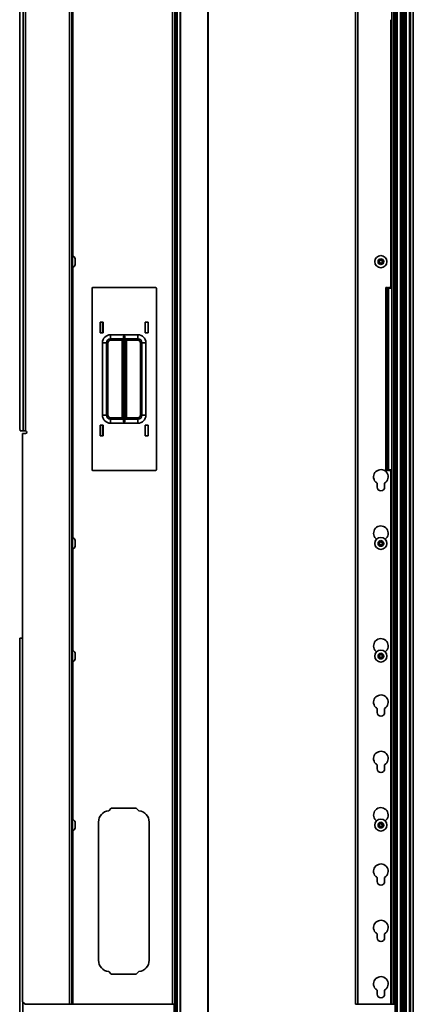
# Model space of a CAD drawing. Units: inches. Extents: x 1.3 to 55, y 1.3 to 94.1.
# Drawn here: x 27.3 to 39.5, y 41.4 to 72 of the extents above; entities that cross this region are included whole.
import ezdxf

# ---------------------------------------------------------------- set-up
doc = ezdxf.new("R2010")
doc.units = ezdxf.units.IN
doc.header["$MEASUREMENT"] = 0
doc.layers.add('Layer 1', color=7, linetype='Continuous')

msp = doc.modelspace()

# ---------------------------------------------------------------- linework, layer by layer
at = {"layer": 'Layer 1', "color": 7, "lineweight": 35}
for points in [[(27.286, 59.268), (27.286, 84.543)], [(27.398, 59.189), (27.398, 84.621)], [(27.466, 59.189), (27.466, 84.621)], [(28.835, 41.38), (28.835, 84.621)], [(28.905, 84.621), (28.905, 41.38)], [(37.727, 41.38), (37.727, 84.621)], [(37.798, 84.621), (37.798, 41.38)], [(32.034, 41.38), (32.034, 82.639)], [(32.105, 82.639), (32.105, 41.38)], [(38.853, 41.38), (38.853, 82.639)], [(38.924, 82.639), (38.924, 41.38)], [(32.131, 82.156), (32.131, 11.649)], [(32.146, 82.156), (32.146, 11.649)], [(32.17, 82.156), (32.17, 11.649)], [(32.181, 82.156), (32.181, 11.649)], [(32.272, 82.156), (32.272, 11.649)], [(32.283, 82.156), (32.283, 11.649)], [(33.132, 82.156), (33.132, 11.649)], [(33.146, 82.156), (33.146, 11.649)], [(38.963, 82.156), (38.963, 11.649)], [(38.978, 82.156), (38.978, 11.649)], [(39.013, 82.156), (39.013, 11.649)], [(39.018, 82.156), (39.018, 11.649)], [(39.124, 82.156), (39.124, 11.649)], [(39.129, 82.156), (39.129, 11.649)], [(39.172, 82.156), (39.172, 11.649)], [(39.187, 82.156), (39.187, 11.649)], [(39.239, 82.156), (39.239, 11.649)], [(39.254, 82.156), (39.254, 11.649)], [(39.297, 82.156), (39.297, 11.649)], [(39.302, 82.156), (39.302, 11.649)], [(39.408, 82.156), (39.408, 11.649)], [(39.413, 82.156), (39.413, 11.649)], [(39.435, 82.156), (39.435, 11.649)], [(39.525, 11.649), (39.525, 82.156)], [(28.937, 81.767), (28.937, 64.628)], [(38.821, 71.964), (38.821, 63.644)], [(28.925, 64.635), (28.905, 64.635)], [(28.925, 64.261), (28.925, 64.265), (28.925, 64.277), (28.925, 64.296), (28.925, 64.323), (28.925, 64.354), (28.925, 64.39), (28.925, 64.428), (28.925, 64.467), (28.925, 64.506), (28.925, 64.541), (28.925, 64.573), (28.925, 64.599), (28.925, 64.619), (28.925, 64.631), (28.925, 64.635)], [(29.014, 64.359), (29.014, 64.364), (29.014, 64.376), (29.014, 64.396), (29.014, 64.42), (29.014, 64.448), (29.014, 64.475), (29.014, 64.5), (29.014, 64.519), (29.014, 64.532), (29.014, 64.536)], [(28.905, 64.261), (28.925, 64.261)], [(28.937, 64.267), (28.937, 55.879)], [(29.536, 63.624), (29.536, 57.984)], [(31.516, 63.644), (29.556, 63.644)], [(31.536, 57.984), (31.536, 63.624)], [(38.673, 63.644), (38.722, 63.644)], [(38.673, 63.624), (38.673, 63.639), (38.673, 63.644)], [(38.722, 63.624), (38.673, 63.624)], [(38.673, 57.984), (38.673, 63.624)], [(38.722, 63.644), (38.722, 63.639), (38.722, 63.624)], [(38.722, 63.644), (38.737, 63.64), (38.749, 63.629), (38.753, 63.613)], [(38.753, 63.613), (38.749, 63.619), (38.737, 63.623), (38.722, 63.624)], [(38.722, 57.984), (38.722, 63.624)], [(38.753, 63.644), (38.853, 63.644)], [(38.753, 63.624), (38.753, 63.639), (38.753, 63.644)], [(38.853, 63.624), (38.753, 63.624)], [(38.753, 63.624), (38.753, 57.984)], [(29.786, 62.239), (29.786, 62.569)], [(29.786, 62.569), (29.886, 62.569)], [(29.861, 62.569), (29.861, 62.239)], [(29.886, 62.569), (29.886, 62.239)], [(31.286, 62.569), (31.186, 62.569)], [(31.186, 62.569), (31.186, 62.239)], [(31.286, 62.239), (31.286, 62.569)], [(29.886, 62.239), (29.786, 62.239)], [(30.111, 62.054), (30.111, 62.059), (30.111, 62.071), (30.111, 62.091), (30.111, 62.117), (30.111, 62.147), (30.111, 62.179)], [(30.111, 62.179), (30.535, 62.179)], [(30.514, 62.109), (30.516, 62.128), (30.528, 62.163), (30.535, 62.179), (30.535, 62.179)], [(30.514, 59.5), (30.514, 62.109)], [(30.535, 62.179), (30.535, 59.429)], [(30.537, 62.179), (30.537, 62.179), (30.544, 62.163), (30.556, 62.128), (30.559, 62.109)], [(30.537, 62.179), (30.961, 62.179)], [(30.537, 59.429), (30.537, 62.179)], [(30.559, 62.109), (30.559, 59.5)], [(30.961, 62.179), (30.961, 62.147), (30.961, 62.117), (30.961, 62.091), (30.961, 62.071), (30.961, 62.059), (30.961, 62.054)], [(31.186, 62.239), (31.286, 62.239)], [(29.986, 61.929), (29.982, 61.929), (29.969, 61.929), (29.949, 61.929), (29.924, 61.929), (29.893, 61.929), (29.861, 61.929)], [(29.861, 59.679), (29.861, 61.929)], [(29.986, 61.929), (29.992, 61.929), (30.009, 61.929), (30.031, 61.929)], [(29.986, 61.929), (29.986, 59.679)], [(30.031, 61.929), (30.031, 59.679)], [(30.111, 62.054), (30.111, 62.048), (30.111, 62.032), (30.111, 62.009)], [(30.514, 62.054), (30.111, 62.054)], [(30.469, 62.009), (30.111, 62.009)], [(30.514, 62.054), (30.51, 62.051), (30.5, 62.041), (30.486, 62.027), (30.469, 62.009)], [(30.469, 59.599), (30.469, 62.009)], [(30.604, 62.009), (30.586, 62.027), (30.572, 62.041), (30.562, 62.051), (30.559, 62.054)], [(30.961, 62.054), (30.559, 62.054)], [(30.604, 62.009), (30.604, 59.599)], [(30.961, 62.009), (30.604, 62.009)], [(30.961, 62.009), (30.961, 62.032), (30.961, 62.048), (30.961, 62.054)], [(31.041, 61.929), (31.064, 61.929), (31.08, 61.929), (31.086, 61.929)], [(31.041, 59.679), (31.041, 61.929)], [(31.086, 61.929), (31.09, 61.929), (31.103, 61.929), (31.123, 61.929), (31.149, 61.929), (31.179, 61.929), (31.211, 61.929)], [(31.086, 59.679), (31.086, 61.929)], [(31.211, 61.929), (31.211, 59.679)], [(29.986, 59.679), (29.982, 59.679), (29.969, 59.679), (29.949, 59.679), (29.924, 59.679), (29.893, 59.679), (29.861, 59.679)], [(30.031, 59.679), (30.009, 59.679), (29.992, 59.679), (29.986, 59.679)], [(31.086, 59.679), (31.08, 59.679), (31.064, 59.679), (31.041, 59.679)], [(31.086, 59.679), (31.09, 59.679), (31.103, 59.679), (31.123, 59.679), (31.149, 59.679), (31.179, 59.679), (31.211, 59.679)], [(29.886, 59.369), (29.786, 59.369)], [(29.786, 59.369), (29.786, 59.039)], [(29.861, 59.369), (29.861, 59.039)], [(29.886, 59.039), (29.886, 59.369)], [(30.111, 59.599), (30.111, 59.577), (30.111, 59.56), (30.111, 59.554)], [(30.111, 59.599), (30.469, 59.599)], [(30.111, 59.554), (30.111, 59.55), (30.111, 59.538), (30.111, 59.518), (30.111, 59.492), (30.111, 59.462), (30.111, 59.429)], [(30.111, 59.554), (30.514, 59.554)], [(30.535, 59.429), (30.111, 59.429)], [(30.469, 59.599), (30.486, 59.582), (30.5, 59.568), (30.51, 59.558), (30.514, 59.554)], [(30.535, 59.429), (30.535, 59.43), (30.528, 59.446), (30.516, 59.481), (30.514, 59.5)], [(30.559, 59.5), (30.556, 59.481), (30.544, 59.446), (30.537, 59.43), (30.537, 59.429)], [(30.961, 59.429), (30.537, 59.429)], [(30.559, 59.554), (30.562, 59.558), (30.572, 59.568), (30.586, 59.582), (30.604, 59.599)], [(30.559, 59.554), (30.961, 59.554)], [(30.604, 59.599), (30.961, 59.599)], [(30.961, 59.554), (30.961, 59.56), (30.961, 59.577), (30.961, 59.599)], [(30.961, 59.554), (30.961, 59.55), (30.961, 59.538), (30.961, 59.518), (30.961, 59.492), (30.961, 59.462), (30.961, 59.429)], [(31.186, 59.369), (31.286, 59.369)], [(31.186, 59.039), (31.186, 59.369)], [(31.286, 59.369), (31.286, 59.039)], [(27.286, 59.268), (27.306, 59.189)], [(27.398, 59.189), (27.306, 59.189)], [(27.378, 41.459), (27.378, 59.11)], [(27.378, 59.11), (27.466, 59.11)], [(27.466, 59.189), (27.436, 59.189), (27.412, 59.189), (27.398, 59.189)], [(29.786, 59.039), (29.886, 59.039)], [(31.286, 59.039), (31.186, 59.039)], [(29.556, 57.964), (31.516, 57.964)], [(38.673, 57.984), (38.722, 57.984)], [(38.673, 57.964), (38.673, 57.97), (38.673, 57.984)], [(38.722, 57.964), (38.673, 57.964)], [(38.722, 57.984), (38.737, 57.986), (38.749, 57.99), (38.753, 57.996)], [(38.753, 57.996), (38.749, 57.98), (38.737, 57.969), (38.722, 57.964)], [(38.722, 57.984), (38.722, 57.97), (38.722, 57.964)], [(38.753, 57.984), (38.853, 57.984)], [(38.753, 57.964), (38.753, 57.97), (38.753, 57.984)], [(38.853, 57.964), (38.753, 57.964)], [(38.821, 57.965), (38.821, 41.38)], [(38.398, 57.448), (38.398, 57.57)], [(38.634, 57.57), (38.634, 57.448)], [(28.925, 55.885), (28.905, 55.885)], [(28.925, 55.511), (28.925, 55.515), (28.925, 55.527), (28.925, 55.546), (28.925, 55.573), (28.925, 55.604), (28.925, 55.64), (28.925, 55.678), (28.925, 55.717), (28.925, 55.756), (28.925, 55.791), (28.925, 55.823), (28.925, 55.849), (28.925, 55.869), (28.925, 55.881), (28.925, 55.885)], [(29.014, 55.609), (29.014, 55.614), (29.014, 55.626), (29.014, 55.646), (29.014, 55.67), (29.014, 55.698), (29.014, 55.725), (29.014, 55.75), (29.014, 55.769), (29.014, 55.782), (29.014, 55.786)], [(28.905, 55.511), (28.925, 55.511)], [(28.937, 55.517), (28.937, 52.379)], [(27.378, 52.751), (27.286, 52.751)], [(27.286, 52.751), (27.286, 7.737)], [(28.925, 52.385), (28.905, 52.385)], [(28.925, 52.011), (28.925, 52.015), (28.925, 52.027), (28.925, 52.046), (28.925, 52.073), (28.925, 52.104), (28.925, 52.14), (28.925, 52.178), (28.925, 52.217), (28.925, 52.256), (28.925, 52.291), (28.925, 52.323), (28.925, 52.349), (28.925, 52.369), (28.925, 52.381), (28.925, 52.385)], [(28.905, 52.011), (28.925, 52.011)], [(28.937, 52.017), (28.937, 47.129)], [(29.014, 52.109), (29.014, 52.114), (29.014, 52.126), (29.014, 52.146), (29.014, 52.17), (29.014, 52.198), (29.014, 52.225), (29.014, 52.25), (29.014, 52.269), (29.014, 52.282), (29.014, 52.286)], [(38.398, 50.448), (38.398, 50.57)], [(38.634, 50.57), (38.634, 50.448)], [(38.398, 48.698), (38.398, 48.82)], [(38.634, 48.82), (38.634, 48.698)], [(30.054, 47.391), (30.135, 47.472)], [(30.135, 47.472), (30.912, 47.472)], [(30.912, 47.472), (30.993, 47.391)], [(28.925, 47.135), (28.905, 47.135)], [(28.925, 46.761), (28.925, 46.765), (28.925, 46.777), (28.925, 46.796), (28.925, 46.823), (28.925, 46.854), (28.925, 46.89), (28.925, 46.928), (28.925, 46.967), (28.925, 47.006), (28.925, 47.041), (28.925, 47.073), (28.925, 47.099), (28.925, 47.119), (28.925, 47.131), (28.925, 47.135)], [(29.014, 46.859), (29.014, 46.864), (29.014, 46.876), (29.014, 46.896), (29.014, 46.92), (29.014, 46.948), (29.014, 46.975), (29.014, 47), (29.014, 47.019), (29.014, 47.032), (29.014, 47.036)], [(29.736, 42.748), (29.736, 47.039)], [(31.311, 47.039), (31.311, 42.748)], [(28.905, 46.761), (28.925, 46.761)], [(28.937, 46.768), (28.937, 41.38)], [(38.398, 45.198), (38.398, 45.32)], [(38.634, 45.32), (38.634, 45.198)], [(38.398, 43.448), (38.398, 43.57)], [(38.634, 43.57), (38.634, 43.448)], [(30.135, 42.315), (30.054, 42.395)], [(30.912, 42.315), (30.135, 42.315)], [(30.993, 42.395), (30.912, 42.315)], [(38.398, 41.698), (38.398, 41.82)], [(38.634, 41.82), (38.634, 41.698)], [(27.378, 41.459), (27.457, 41.38)], [(27.388, 7.737), (27.388, 41.448)], [(28.835, 41.38), (27.457, 41.38)], [(28.905, 41.38), (28.9, 41.38), (28.885, 41.38), (28.862, 41.38), (28.835, 41.38)], [(28.905, 41.38), (28.91, 41.38), (28.921, 41.38), (28.937, 41.38)], [(28.937, 41.38), (32.034, 41.38)], [(32.105, 41.38), (32.1, 41.38), (32.084, 41.38), (32.061, 41.38), (32.034, 41.38)], [(32.086, 41.381), (32.086, 11.649)], [(32.101, 41.381), (32.101, 11.649)], [(37.798, 41.38), (37.771, 41.38), (37.748, 41.38), (37.732, 41.38), (37.727, 41.38)], [(37.798, 41.38), (38.821, 41.38)], [(38.821, 41.38), (38.837, 41.38), (38.849, 41.38), (38.853, 41.38)], [(38.924, 41.38), (38.897, 41.38), (38.874, 41.38), (38.858, 41.38), (38.853, 41.38)], [(38.924, 41.38), (38.963, 41.38)]]:
    msp.add_lwpolyline(points, dxfattribs=at)
for points in [[(29.014, 64.536), (28.998, 64.579), (28.966, 64.615), (28.925, 64.635)], [(28.925, 64.261), (28.966, 64.281), (28.998, 64.316), (29.014, 64.359)], [(38.482, 64.443), (38.474, 64.452), (38.466, 64.46), (38.457, 64.467)], [(38.46, 64.474), (38.471, 64.474), (38.482, 64.474), (38.492, 64.475)], [(38.465, 64.413), (38.471, 64.422), (38.477, 64.433), (38.482, 64.443)], [(38.501, 64.415), (38.49, 64.413), (38.48, 64.41), (38.47, 64.407)], [(38.492, 64.475), (38.494, 64.475), (38.495, 64.476), (38.496, 64.478)], [(38.496, 64.478), (38.499, 64.488), (38.502, 64.498), (38.504, 64.508)], [(38.505, 64.413), (38.504, 64.415), (38.502, 64.415), (38.501, 64.415)], [(38.521, 64.386), (38.516, 64.395), (38.511, 64.405), (38.505, 64.413)], [(38.511, 64.509), (38.516, 64.5), (38.522, 64.491), (38.528, 64.482)], [(38.528, 64.482), (38.528, 64.481), (38.53, 64.48), (38.532, 64.48)], [(38.537, 64.418), (38.533, 64.408), (38.531, 64.398), (38.529, 64.387)], [(38.532, 64.48), (38.542, 64.483), (38.552, 64.485), (38.563, 64.489)], [(38.54, 64.421), (38.539, 64.421), (38.537, 64.419), (38.537, 64.418)], [(38.572, 64.421), (38.561, 64.422), (38.551, 64.421), (38.54, 64.421)], [(38.567, 64.483), (38.561, 64.473), (38.555, 64.463), (38.55, 64.453)], [(38.55, 64.453), (38.558, 64.444), (38.566, 64.436), (38.575, 64.428)], [(29.556, 63.644), (29.545, 63.644), (29.536, 63.635), (29.536, 63.624)], [(31.536, 63.624), (31.536, 63.635), (31.527, 63.644), (31.516, 63.644)], [(30.111, 62.179), (29.973, 62.179), (29.861, 62.067), (29.861, 61.929)], [(31.211, 61.929), (31.211, 62.067), (31.099, 62.179), (30.961, 62.179)], [(30.111, 62.054), (30.042, 62.054), (29.986, 61.998), (29.986, 61.929)], [(30.111, 62.009), (30.067, 62.009), (30.031, 61.974), (30.031, 61.929)], [(31.086, 61.929), (31.086, 61.998), (31.03, 62.054), (30.961, 62.054)], [(31.041, 61.929), (31.041, 61.974), (31.005, 62.009), (30.961, 62.009)], [(29.861, 59.679), (29.861, 59.541), (29.973, 59.429), (30.111, 59.429)], [(29.986, 59.679), (29.986, 59.61), (30.042, 59.554), (30.111, 59.554)], [(30.031, 59.679), (30.031, 59.635), (30.067, 59.599), (30.111, 59.599)], [(30.961, 59.429), (31.099, 59.429), (31.211, 59.541), (31.211, 59.679)], [(30.961, 59.599), (31.005, 59.599), (31.041, 59.635), (31.041, 59.679)], [(30.961, 59.554), (31.03, 59.554), (31.086, 59.61), (31.086, 59.679)], [(29.536, 57.984), (29.536, 57.973), (29.545, 57.964), (29.556, 57.964)], [(31.516, 57.964), (31.527, 57.964), (31.536, 57.973), (31.536, 57.984)], [(29.014, 55.786), (28.998, 55.829), (28.966, 55.865), (28.925, 55.885)], [(38.482, 55.693), (38.474, 55.702), (38.466, 55.71), (38.457, 55.717)], [(38.46, 55.724), (38.471, 55.724), (38.482, 55.724), (38.492, 55.725)], [(38.465, 55.663), (38.471, 55.672), (38.477, 55.683), (38.482, 55.693)], [(38.501, 55.665), (38.49, 55.663), (38.48, 55.66), (38.47, 55.657)], [(38.492, 55.725), (38.494, 55.725), (38.495, 55.726), (38.496, 55.728)], [(38.496, 55.728), (38.499, 55.738), (38.502, 55.748), (38.504, 55.758)], [(38.505, 55.663), (38.504, 55.665), (38.502, 55.665), (38.501, 55.665)], [(38.521, 55.636), (38.516, 55.645), (38.511, 55.655), (38.505, 55.663)], [(38.511, 55.759), (38.516, 55.75), (38.522, 55.741), (38.528, 55.732)], [(38.528, 55.732), (38.528, 55.731), (38.53, 55.73), (38.532, 55.73)], [(38.537, 55.668), (38.533, 55.658), (38.531, 55.648), (38.529, 55.637)], [(38.532, 55.73), (38.542, 55.733), (38.552, 55.735), (38.563, 55.739)], [(38.54, 55.671), (38.539, 55.671), (38.537, 55.669), (38.537, 55.668)], [(38.572, 55.671), (38.561, 55.672), (38.551, 55.671), (38.54, 55.671)], [(38.567, 55.733), (38.561, 55.723), (38.555, 55.713), (38.55, 55.703)], [(38.55, 55.703), (38.558, 55.694), (38.566, 55.686), (38.575, 55.678)], [(28.925, 55.511), (28.966, 55.531), (28.998, 55.566), (29.014, 55.609)], [(29.014, 52.286), (28.998, 52.329), (28.966, 52.365), (28.925, 52.385)], [(28.925, 52.011), (28.966, 52.031), (28.998, 52.066), (29.014, 52.109)], [(38.48, 52.194), (38.473, 52.202), (38.465, 52.21), (38.457, 52.217)], [(38.46, 52.224), (38.471, 52.223), (38.481, 52.224), (38.492, 52.224)], [(38.466, 52.162), (38.471, 52.171), (38.476, 52.18), (38.481, 52.19)], [(38.504, 52.166), (38.492, 52.163), (38.481, 52.16), (38.47, 52.156)], [(38.481, 52.19), (38.481, 52.192), (38.481, 52.193), (38.48, 52.194)], [(38.492, 52.224), (38.493, 52.225), (38.495, 52.226), (38.495, 52.227)], [(38.495, 52.227), (38.498, 52.237), (38.501, 52.248), (38.503, 52.258)], [(38.522, 52.136), (38.516, 52.146), (38.51, 52.156), (38.504, 52.166)], [(38.51, 52.259), (38.516, 52.249), (38.522, 52.239), (38.529, 52.23)], [(38.529, 52.23), (38.54, 52.232), (38.551, 52.236), (38.562, 52.239)], [(38.537, 52.168), (38.534, 52.158), (38.531, 52.148), (38.529, 52.137)], [(38.541, 52.171), (38.539, 52.171), (38.538, 52.17), (38.537, 52.168)], [(38.572, 52.172), (38.562, 52.172), (38.551, 52.172), (38.541, 52.171)], [(38.552, 52.205), (38.551, 52.204), (38.551, 52.202), (38.552, 52.201)], [(38.567, 52.234), (38.561, 52.225), (38.556, 52.215), (38.552, 52.205)], [(38.552, 52.201), (38.559, 52.193), (38.567, 52.186), (38.575, 52.179)], [(29.014, 47.036), (28.998, 47.079), (28.966, 47.115), (28.925, 47.135)], [(30.054, 47.391), (29.873, 47.373), (29.736, 47.221), (29.736, 47.039)], [(31.311, 47.039), (31.311, 47.221), (31.174, 47.373), (30.993, 47.391)], [(28.925, 46.761), (28.966, 46.781), (28.998, 46.816), (29.014, 46.859)], [(38.482, 46.943), (38.474, 46.952), (38.466, 46.96), (38.458, 46.968)], [(38.46, 46.974), (38.471, 46.974), (38.482, 46.974), (38.492, 46.975)], [(38.465, 46.913), (38.471, 46.922), (38.477, 46.933), (38.482, 46.943)], [(38.501, 46.915), (38.49, 46.913), (38.48, 46.91), (38.47, 46.907)], [(38.492, 46.975), (38.494, 46.975), (38.495, 46.976), (38.496, 46.978)], [(38.496, 46.978), (38.499, 46.988), (38.502, 46.998), (38.504, 47.008)], [(38.505, 46.913), (38.504, 46.915), (38.502, 46.915), (38.501, 46.915)], [(38.521, 46.886), (38.516, 46.895), (38.511, 46.905), (38.505, 46.913)], [(38.511, 47.009), (38.516, 47), (38.522, 46.991), (38.528, 46.982)], [(38.528, 46.982), (38.529, 46.981), (38.53, 46.98), (38.532, 46.98)], [(38.537, 46.918), (38.533, 46.908), (38.531, 46.897), (38.528, 46.887)], [(38.532, 46.98), (38.542, 46.983), (38.553, 46.985), (38.563, 46.989)], [(38.54, 46.921), (38.539, 46.921), (38.537, 46.919), (38.537, 46.918)], [(38.572, 46.921), (38.561, 46.922), (38.551, 46.921), (38.54, 46.921)], [(38.567, 46.983), (38.561, 46.973), (38.555, 46.963), (38.551, 46.952)], [(38.551, 46.952), (38.558, 46.944), (38.566, 46.936), (38.575, 46.928)], [(29.736, 42.748), (29.736, 42.566), (29.873, 42.414), (30.054, 42.395)], [(30.993, 42.395), (31.174, 42.414), (31.311, 42.566), (31.311, 42.748)]]:
    msp.add_open_spline(points, degree=3, dxfattribs=at)
for points, knots in [([(38.516, 64.635), (38.413, 64.635), (38.329, 64.551), (38.329, 64.448), (38.329, 64.344), (38.413, 64.261), (38.516, 64.261), (38.619, 64.261), (38.703, 64.344), (38.703, 64.448), (38.703, 64.551), (38.619, 64.635), (38.516, 64.635)], [0, 0, 0, 0, 1, 1, 1, 2, 2, 2, 3, 3, 3, 4, 4, 4, 4]), ([(38.516, 64.536), (38.467, 64.536), (38.428, 64.497), (38.428, 64.448), (38.428, 64.399), (38.467, 64.359), (38.516, 64.359), (38.565, 64.359), (38.605, 64.399), (38.605, 64.448), (38.605, 64.497), (38.565, 64.536), (38.516, 64.536)], [0, 0, 0, 0, 1, 1, 1, 2, 2, 2, 3, 3, 3, 4, 4, 4, 4]), ([(38.46, 64.474), (38.458, 64.474), (38.456, 64.473), (38.456, 64.471), (38.456, 64.469), (38.457, 64.468), (38.457, 64.467)], [0, 0, 0, 0, 1, 1, 1, 2, 2, 2, 2]), ([(38.465, 64.413), (38.464, 64.411), (38.465, 64.408), (38.466, 64.407), (38.467, 64.407), (38.469, 64.406), (38.47, 64.407)], [0, 0, 0, 0, 1, 1, 1, 2, 2, 2, 2]), ([(38.511, 64.509), (38.51, 64.511), (38.508, 64.512), (38.506, 64.511), (38.505, 64.511), (38.504, 64.51), (38.504, 64.508)], [0, 0, 0, 0, 1, 1, 1, 2, 2, 2, 2]), ([(38.521, 64.386), (38.522, 64.384), (38.525, 64.383), (38.526, 64.384), (38.528, 64.385), (38.528, 64.386), (38.529, 64.387)], [0, 0, 0, 0, 1, 1, 1, 2, 2, 2, 2]), ([(38.567, 64.483), (38.568, 64.485), (38.568, 64.487), (38.566, 64.488), (38.565, 64.489), (38.564, 64.489), (38.563, 64.489)], [0, 0, 0, 0, 1, 1, 1, 2, 2, 2, 2]), ([(38.572, 64.421), (38.574, 64.421), (38.576, 64.423), (38.576, 64.425), (38.576, 64.426), (38.576, 64.427), (38.575, 64.428)], [0, 0, 0, 0, 1, 1, 1, 2, 2, 2, 2]), ([(27.466, 59.11), (27.488, 59.11), (27.506, 59.128), (27.506, 59.15), (27.506, 59.172), (27.488, 59.189), (27.466, 59.189)], [0, 0, 0, 0, 1, 1, 1, 2, 2, 2, 2]), ([(38.634, 57.57), (38.741, 57.635), (38.775, 57.774), (38.709, 57.881), (38.644, 57.988), (38.505, 58.021), (38.398, 57.956), (38.291, 57.891), (38.258, 57.751), (38.323, 57.645), (38.342, 57.614), (38.367, 57.588), (38.398, 57.57)], [0, 0, 0, 0, 1, 1, 1, 2, 2, 2, 3, 3, 3, 4, 4, 4, 4]), ([(38.398, 57.448), (38.398, 57.383), (38.451, 57.33), (38.516, 57.33), (38.581, 57.33), (38.634, 57.383), (38.634, 57.448)], [0, 0, 0, 0, 1, 1, 1, 2, 2, 2, 2]), ([(38.649, 55.829), (38.75, 55.903), (38.773, 56.044), (38.7, 56.146), (38.626, 56.247), (38.485, 56.269), (38.383, 56.196), (38.282, 56.123), (38.26, 55.981), (38.333, 55.88), (38.347, 55.861), (38.364, 55.843), (38.383, 55.829)], [0, 0, 0, 0, 1, 1, 1, 2, 2, 2, 3, 3, 3, 4, 4, 4, 4]), ([(38.516, 55.885), (38.413, 55.885), (38.329, 55.801), (38.329, 55.698), (38.329, 55.594), (38.413, 55.511), (38.516, 55.511), (38.619, 55.511), (38.703, 55.594), (38.703, 55.698), (38.703, 55.801), (38.619, 55.885), (38.516, 55.885)], [0, 0, 0, 0, 1, 1, 1, 2, 2, 2, 3, 3, 3, 4, 4, 4, 4]), ([(38.516, 55.786), (38.467, 55.786), (38.428, 55.747), (38.428, 55.698), (38.428, 55.649), (38.467, 55.609), (38.516, 55.609), (38.565, 55.609), (38.605, 55.649), (38.605, 55.698), (38.605, 55.747), (38.565, 55.786), (38.516, 55.786)], [0, 0, 0, 0, 1, 1, 1, 2, 2, 2, 3, 3, 3, 4, 4, 4, 4]), ([(38.46, 55.724), (38.458, 55.724), (38.456, 55.723), (38.456, 55.721), (38.456, 55.719), (38.457, 55.718), (38.457, 55.717)], [0, 0, 0, 0, 1, 1, 1, 2, 2, 2, 2]), ([(38.511, 55.759), (38.51, 55.761), (38.508, 55.762), (38.506, 55.761), (38.505, 55.761), (38.504, 55.76), (38.504, 55.758)], [0, 0, 0, 0, 1, 1, 1, 2, 2, 2, 2]), ([(38.567, 55.733), (38.568, 55.735), (38.568, 55.737), (38.566, 55.738), (38.565, 55.739), (38.564, 55.739), (38.563, 55.739)], [0, 0, 0, 0, 1, 1, 1, 2, 2, 2, 2]), ([(38.572, 55.671), (38.574, 55.671), (38.576, 55.673), (38.576, 55.675), (38.576, 55.676), (38.576, 55.677), (38.575, 55.678)], [0, 0, 0, 0, 1, 1, 1, 2, 2, 2, 2]), ([(38.465, 55.663), (38.464, 55.661), (38.465, 55.658), (38.466, 55.657), (38.467, 55.657), (38.469, 55.656), (38.47, 55.657)], [0, 0, 0, 0, 1, 1, 1, 2, 2, 2, 2]), ([(38.521, 55.636), (38.522, 55.634), (38.525, 55.633), (38.526, 55.634), (38.528, 55.635), (38.528, 55.636), (38.529, 55.637)], [0, 0, 0, 0, 1, 1, 1, 2, 2, 2, 2]), ([(38.649, 52.329), (38.75, 52.403), (38.773, 52.544), (38.7, 52.646), (38.626, 52.747), (38.485, 52.769), (38.383, 52.696), (38.282, 52.623), (38.26, 52.481), (38.333, 52.38), (38.347, 52.361), (38.364, 52.343), (38.383, 52.329)], [0, 0, 0, 0, 1, 1, 1, 2, 2, 2, 3, 3, 3, 4, 4, 4, 4]), ([(38.516, 52.385), (38.413, 52.385), (38.329, 52.301), (38.329, 52.198), (38.329, 52.094), (38.413, 52.011), (38.516, 52.011), (38.619, 52.011), (38.703, 52.094), (38.703, 52.198), (38.703, 52.301), (38.619, 52.385), (38.516, 52.385)], [0, 0, 0, 0, 1, 1, 1, 2, 2, 2, 3, 3, 3, 4, 4, 4, 4]), ([(38.516, 52.286), (38.467, 52.286), (38.428, 52.247), (38.428, 52.198), (38.428, 52.149), (38.467, 52.109), (38.516, 52.109), (38.565, 52.109), (38.605, 52.149), (38.605, 52.198), (38.605, 52.247), (38.565, 52.286), (38.516, 52.286)], [0, 0, 0, 0, 1, 1, 1, 2, 2, 2, 3, 3, 3, 4, 4, 4, 4]), ([(38.46, 52.224), (38.458, 52.224), (38.456, 52.222), (38.456, 52.22), (38.456, 52.219), (38.456, 52.217), (38.457, 52.217)], [0, 0, 0, 0, 1, 1, 1, 2, 2, 2, 2]), ([(38.466, 52.162), (38.465, 52.16), (38.465, 52.158), (38.467, 52.157), (38.468, 52.156), (38.469, 52.156), (38.47, 52.156)], [0, 0, 0, 0, 1, 1, 1, 2, 2, 2, 2]), ([(38.51, 52.259), (38.509, 52.261), (38.507, 52.262), (38.505, 52.261), (38.504, 52.26), (38.503, 52.259), (38.503, 52.258)], [0, 0, 0, 0, 1, 1, 1, 2, 2, 2, 2]), ([(38.522, 52.136), (38.523, 52.134), (38.525, 52.133), (38.527, 52.134), (38.528, 52.135), (38.529, 52.136), (38.529, 52.137)], [0, 0, 0, 0, 1, 1, 1, 2, 2, 2, 2]), ([(38.567, 52.234), (38.568, 52.235), (38.567, 52.238), (38.565, 52.239), (38.564, 52.24), (38.563, 52.24), (38.562, 52.239)], [0, 0, 0, 0, 1, 1, 1, 2, 2, 2, 2]), ([(38.572, 52.172), (38.575, 52.172), (38.576, 52.174), (38.577, 52.176), (38.577, 52.177), (38.576, 52.178), (38.575, 52.179)], [0, 0, 0, 0, 1, 1, 1, 2, 2, 2, 2]), ([(38.634, 50.57), (38.741, 50.635), (38.775, 50.774), (38.709, 50.881), (38.644, 50.987), (38.505, 51.021), (38.398, 50.956), (38.291, 50.891), (38.258, 50.751), (38.323, 50.645), (38.342, 50.614), (38.367, 50.588), (38.398, 50.57)], [0, 0, 0, 0, 1, 1, 1, 2, 2, 2, 3, 3, 3, 4, 4, 4, 4]), ([(38.398, 50.448), (38.398, 50.383), (38.451, 50.33), (38.516, 50.33), (38.581, 50.33), (38.634, 50.383), (38.634, 50.448)], [0, 0, 0, 0, 1, 1, 1, 2, 2, 2, 2]), ([(38.634, 48.82), (38.741, 48.885), (38.775, 49.024), (38.709, 49.131), (38.644, 49.237), (38.505, 49.271), (38.398, 49.206), (38.291, 49.141), (38.258, 49.001), (38.323, 48.895), (38.342, 48.864), (38.367, 48.838), (38.398, 48.82)], [0, 0, 0, 0, 1, 1, 1, 2, 2, 2, 3, 3, 3, 4, 4, 4, 4]), ([(38.398, 48.698), (38.398, 48.633), (38.451, 48.58), (38.516, 48.58), (38.581, 48.58), (38.634, 48.633), (38.634, 48.698)], [0, 0, 0, 0, 1, 1, 1, 2, 2, 2, 2]), ([(38.649, 47.079), (38.75, 47.153), (38.773, 47.294), (38.7, 47.396), (38.626, 47.497), (38.485, 47.519), (38.383, 47.446), (38.282, 47.373), (38.26, 47.231), (38.333, 47.13), (38.347, 47.111), (38.364, 47.093), (38.383, 47.079)], [0, 0, 0, 0, 1, 1, 1, 2, 2, 2, 3, 3, 3, 4, 4, 4, 4]), ([(38.516, 47.135), (38.413, 47.135), (38.329, 47.051), (38.329, 46.948), (38.329, 46.844), (38.413, 46.761), (38.516, 46.761), (38.619, 46.761), (38.703, 46.844), (38.703, 46.948), (38.703, 47.051), (38.619, 47.135), (38.516, 47.135)], [0, 0, 0, 0, 1, 1, 1, 2, 2, 2, 3, 3, 3, 4, 4, 4, 4]), ([(38.516, 47.036), (38.467, 47.036), (38.428, 46.997), (38.428, 46.948), (38.428, 46.899), (38.467, 46.859), (38.516, 46.859), (38.565, 46.859), (38.605, 46.899), (38.605, 46.948), (38.605, 46.997), (38.565, 47.036), (38.516, 47.036)], [0, 0, 0, 0, 1, 1, 1, 2, 2, 2, 3, 3, 3, 4, 4, 4, 4]), ([(38.46, 46.974), (38.458, 46.975), (38.456, 46.973), (38.456, 46.971), (38.456, 46.969), (38.457, 46.968), (38.458, 46.968)], [0, 0, 0, 0, 1, 1, 1, 2, 2, 2, 2]), ([(38.465, 46.913), (38.464, 46.911), (38.465, 46.908), (38.466, 46.907), (38.467, 46.907), (38.469, 46.906), (38.47, 46.907)], [0, 0, 0, 0, 1, 1, 1, 2, 2, 2, 2]), ([(38.511, 47.009), (38.51, 47.011), (38.508, 47.012), (38.506, 47.011), (38.505, 47.011), (38.504, 47.01), (38.504, 47.008)], [0, 0, 0, 0, 1, 1, 1, 2, 2, 2, 2]), ([(38.521, 46.886), (38.522, 46.884), (38.524, 46.883), (38.526, 46.884), (38.527, 46.885), (38.528, 46.886), (38.528, 46.887)], [0, 0, 0, 0, 1, 1, 1, 2, 2, 2, 2]), ([(38.567, 46.983), (38.568, 46.985), (38.568, 46.987), (38.566, 46.988), (38.565, 46.989), (38.564, 46.989), (38.563, 46.989)], [0, 0, 0, 0, 1, 1, 1, 2, 2, 2, 2]), ([(38.572, 46.921), (38.574, 46.921), (38.576, 46.923), (38.576, 46.925), (38.576, 46.926), (38.576, 46.927), (38.575, 46.928)], [0, 0, 0, 0, 1, 1, 1, 2, 2, 2, 2]), ([(38.634, 45.32), (38.741, 45.385), (38.775, 45.524), (38.709, 45.631), (38.644, 45.737), (38.505, 45.771), (38.398, 45.706), (38.291, 45.641), (38.258, 45.501), (38.323, 45.395), (38.342, 45.364), (38.367, 45.338), (38.398, 45.32)], [0, 0, 0, 0, 1, 1, 1, 2, 2, 2, 3, 3, 3, 4, 4, 4, 4]), ([(38.398, 45.198), (38.398, 45.133), (38.451, 45.08), (38.516, 45.08), (38.581, 45.08), (38.634, 45.133), (38.634, 45.198)], [0, 0, 0, 0, 1, 1, 1, 2, 2, 2, 2]), ([(38.634, 43.57), (38.741, 43.635), (38.775, 43.774), (38.709, 43.881), (38.644, 43.987), (38.505, 44.021), (38.398, 43.956), (38.291, 43.891), (38.258, 43.751), (38.323, 43.645), (38.342, 43.614), (38.367, 43.588), (38.398, 43.57)], [0, 0, 0, 0, 1, 1, 1, 2, 2, 2, 3, 3, 3, 4, 4, 4, 4]), ([(38.398, 43.448), (38.398, 43.383), (38.451, 43.33), (38.516, 43.33), (38.581, 43.33), (38.634, 43.383), (38.634, 43.448)], [0, 0, 0, 0, 1, 1, 1, 2, 2, 2, 2]), ([(38.634, 41.82), (38.741, 41.885), (38.775, 42.024), (38.709, 42.131), (38.644, 42.237), (38.505, 42.271), (38.398, 42.206), (38.291, 42.141), (38.258, 42.001), (38.323, 41.895), (38.342, 41.864), (38.367, 41.838), (38.398, 41.82)], [0, 0, 0, 0, 1, 1, 1, 2, 2, 2, 3, 3, 3, 4, 4, 4, 4]), ([(38.398, 41.698), (38.398, 41.633), (38.451, 41.58), (38.516, 41.58), (38.581, 41.58), (38.634, 41.633), (38.634, 41.698)], [0, 0, 0, 0, 1, 1, 1, 2, 2, 2, 2])]:
    msp.add_open_spline(points, degree=3, knots=knots, dxfattribs=at)

doc.saveas('drawing.dxf')
